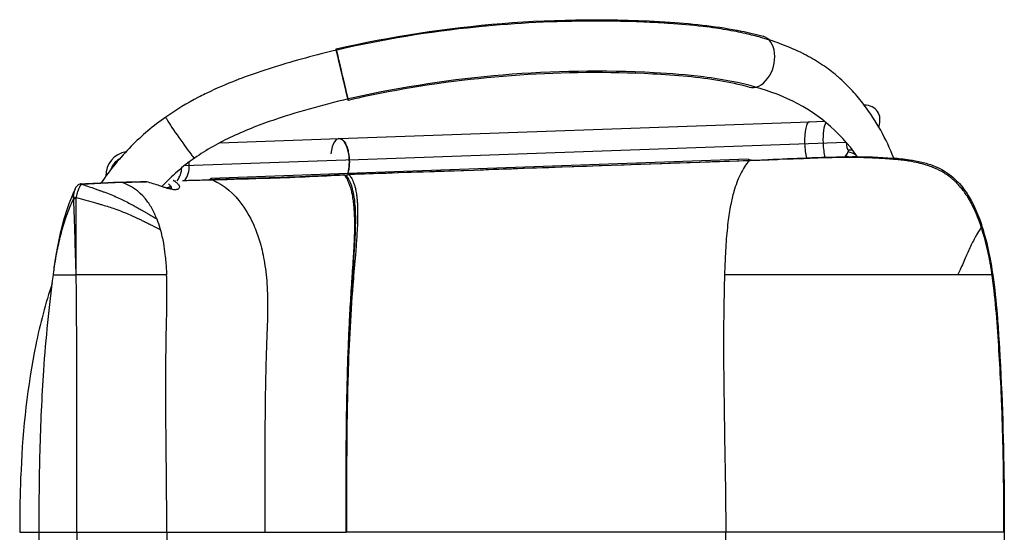
# Model space of a CAD drawing. Units: inches. Extents: x -13.6 to 15, y -14.9 to 14.9.
# Drawn here: x -13.6 to 15, y 0 to 14.9 of the extents above; entities that cross this region are included whole.
import ezdxf

# ---------------------------------------------------------------- set-up
doc = ezdxf.new("R2010")
doc.units = ezdxf.units.IN
doc.header["$MEASUREMENT"] = 0
doc.layers.add('SEAT', color=5, linetype='Continuous')

msp = doc.modelspace()

# ---------------------------------------------------------------- linework, layer by layer
at = {"layer": 'SEAT'}
for p, q in [((-4.202, 13.313), (-4.202, 13.314)), ((-4.2, 13.313), (-4.202, 13.313)), ((-4.191, 13.277), (-4.194, 13.276)), ((-4.193, 13.275), (-4.194, 13.276)), ((-4.282, 11.436), (9.382, 11.927)), ((9.382, 11.927), (9.81, 11.943)), ((-7.762, 11.311), (-4.282, 11.436)), ((-3.988, 10.817), (10.446, 11.335)), ((10.771, 10.912), (10.573, 11.187)), ((9.859, 10.875), (9.404, 10.86)), ((10.516, 11.111), (10.627, 11.115)), ((10.597, 10.888), (10.597, 10.888)), ((-4.086, 10.813), (-8.79, 10.644)), ((-3.988, 10.817), (-4.086, 10.813)), ((7.608, 10.839), (-4.033, 10.421)), ((7.6, 10.76), (7.6, 10.76)), ((7.638, 10.793), (7.628, 10.793)), ((7.639, 10.806), (7.671, 10.807)), ((7.671, 10.807), (7.71, 10.808)), ((8.726, 10.835), (8.513, 10.826)), ((9.404, 10.86), (9.253, 10.855)), ((-4.033, 10.421), (-8.013, 10.278)), ((-4.102, 10.34), (-4.102, 10.34)), ((-4.093, 10.327), (-4.093, 10.327)), ((-4.033, 10.421), (-4.033, 10.421)), ((-3.424, 10.412), (-3.543, 10.408)), ((-3.295, 10.417), (-3.424, 10.412)), ((-3.154, 10.422), (-3.295, 10.417)), ((-2.027, 10.459), (-3.154, 10.422)), ((-1.516, 10.476), (-2.027, 10.459)), ((-11.761, 10.114), (-11.76, 10.114)), ((-10.652, 10.168), (-10.644, 10.167)), ((-10.042, 10.181), (-9.963, 10.182)), ((-9.233, 10.116), (-9.23, 10.12)), ((-9.084, 10.21), (-9.035, 10.212)), ((-8.836, 10.219), (-8.826, 10.22)), ((-8.73, 10.223), (-8.706, 10.224)), ((-8.617, 10.226), (-8.597, 10.227)), ((-8.515, 10.229), (-8.5, 10.23)), ((-8.424, 10.231), (-8.411, 10.232)), ((-8.341, 10.233), (-8.331, 10.234)), ((-8.331, 10.234), (-8.267, 10.235)), ((-8.267, 10.235), (-8.259, 10.235)), ((-8.259, 10.235), (-8.199, 10.236)), ((-8.199, 10.236), (-8.194, 10.236)), ((-8.194, 10.236), (-8.139, 10.238)), ((-8.139, 10.238), (-8.135, 10.238)), ((-8.083, 10.239), (-8.081, 10.239)), ((-8.026, 10.24), (-8.024, 10.24)), ((-8.001, 10.251), (-7.998, 10.251)), ((-7.961, 10.242), (-7.958, 10.242)), ((-11.473, 10.012), (-11.293, 9.949)), ((-9.289, 9.996), (-9.194, 9.999)), ((-9.165, 10), (-9.194, 9.999)), ((-10.041, 9.368), (-9.814, 9.237)), ((-3.84, 8.442), (-3.84, 8.442)), ((-11.925, 7.48), (-11.936, 7.813)), ((-9.338, 8.008), (-9.338, 8.007)), ((-9.336, 7.986), (-9.336, 7.986)), ((-9.313, 7.727), (-9.313, 7.727)), ((-12.589, 7.48), (-12.571, 7.48)), ((-12.589, 7.48), (-12.589, 7.48)), ((-12.571, 7.48), (-12.52, 7.48)), ((-12.52, 7.48), (-12.308, 7.48)), ((-12.308, 7.48), (-11.925, 7.48)), ((-10.051, 7.48), (-11.925, 7.48)), ((-9.299, 7.48), (-10.051, 7.48)), ((14.694, 7.48), (6.917, 7.48)), ((-9.31, 5.568), (-9.31, 5.568)), ((-9.312, 5.434), (-9.312, 5.434)), ((-4.067, 0.888), (-4.067, 0.423)), ((-4.067, 0.423), (-4.067, 0)), ((-13.567, 0), (-4.078, 0)), ((-13.002, 0), (-12.994, 0)), ((15.038, 0), (-4.067, 0))]:
    msp.add_line(p, q, dxfattribs=at)
for points in [[(-4.372, 14.042, -0.072324), (5.335, 14.821, -0.013512), (6.407, 14.721, -0.01932), (7.408, 14.56, -0.016611), (8.037, 14.411)], [(-0.04, 14.701, 0.031872), (-4.111, 14.062)], [(-0.015, 14.703, 0.000181), (-0.04, 14.701)], [(3.301, 14.85, 0.023946), (-0.015, 14.703)], [(4.493, 14.824, 0.008404), (3.301, 14.85)], [(5.158, 14.792, 0.005611), (4.493, 14.824)], [(6.294, 14.693, 0.012516), (5.308, 14.782, 0.001478), (5.158, 14.792)], [(6.669, 14.644, 0.006756), (6.294, 14.693)], [(7.26, 14.544, 0.01288), (6.669, 14.644)], [(7.525, 14.488, 0.006769), (7.26, 14.544)], [(8.029, 14.359, 0.013316), (7.592, 14.472, 0.001858), (7.525, 14.488)], [(9.196, 13.906, 0.027108), (8.582, 14.175, 0.020015), (8.029, 14.359)], [(-4.111, 14.062, 0.017203), (-5.945, 13.582, 0.003098), (-6.205, 13.503)], [(9.289, 13.858, 0.004581), (9.196, 13.906)], [(9.766, 13.573, 0.026369), (9.289, 13.858)], [(-6.205, 13.503, 0.014353), (-7.132, 13.185, 0.002614), (-7.266, 13.133)], [(10.178, 13.263, 0.026898), (9.766, 13.573)], [(10.573, 11.187, 0.132015), (8.442, 12.723, 0.042934), (7.184, 13.086, 0.019868), (6.305, 13.228, 0.018112), (4.872, 13.349, 0.068017), (-3.874, 12.622, 0.023764), (-6.134, 11.994, 0.028278), (-7.382, 11.501, 0.040736), (-8.489, 10.868)], [(7.631, 12.93, 0.025473), (6.781, 13.115, 0.017917), (5.841, 13.238, 0.01182), (4.82, 13.313, 0.059051), (-2.858, 12.795, 0.01041), (-4.021, 12.547)], [(10.22, 13.227, 0.002964), (10.178, 13.263)], [(10.615, 12.845, 0.02796), (10.22, 13.227)], [(-7.266, 13.133, 0.020081), (-8.13, 12.758, 0.005426), (-8.326, 12.66)], [(-8.373, 12.636, 0.032612), (-9.323, 12.062)], [(-8.326, 12.66, 0.00138), (-8.373, 12.636)], [(10.633, 12.826, 0.001417), (10.615, 12.845)], [(10.974, 12.407, 0.028421), (10.633, 12.826)], [(11.833, 10.871, 0.034837), (11.455, 11.678, 0.036804), (10.974, 12.407)], [(-9.323, 12.062, 0.046688), (-10.326, 11.215, 0.042066), (-11.202, 10.151)], [(-4.282, 11.436, -0.109214), (-4.229, 11.426, -0.075235), (-4.183, 11.398, -0.05487), (-4.139, 11.352, -0.040274), (-4.099, 11.29, -0.03871), (-4.055, 11.19, -0.033089), (-4.017, 11.057, -0.038877), (-3.989, 10.848, -0.005328), (-3.988, 10.817)], [(7.89, 10.815, -0.006709), (10.17, 10.905, -0.004317), (10.63, 10.912, -0.019149), (11.81, 10.873, -0.017426), (12.289, 10.824, -0.023584), (12.646, 10.756, -0.034021), (12.989, 10.649, -0.13504), (13.83, 10.026, -0.042879), (14.085, 9.638, -0.037414), (14.323, 9.108, -0.010848), (14.399, 8.886)], [(10.71, 10.887, 0.006363), (10.35, 10.887, 0.003829), (10.048, 10.881, 0.001416), (9.859, 10.875)], [(10.437, 10.93, -0.045225), (10.533, 10.911)], [(10.916, 10.884, 0.003594), (10.71, 10.887)], [(11.122, 10.877, 0.003206), (10.916, 10.884)], [(11.319, 10.868, 0.002694), (11.122, 10.877)], [(-10.905, 10.554, -0.187072), (-10.651, 10.862)], [(-8.489, 10.868, 0.056597), (-9.433, 10.041)], [(-3.988, 10.817, -0.044818), (-4.001, 10.57, -0.031163), (-4.027, 10.442, -0.006529), (-4.033, 10.421)], [(-4.033, 10.421, 0.032711), (-4.004, 10.546, 0.050274), (-3.988, 10.817)], [(-4.013, 10.398, 0.000334), (7.639, 10.806)], [(7.628, 10.793, -0.000398), (-1.516, 10.476)], [(7.5, 10.621, 0.030427), (7.377, 10.404, 0.024939), (7.274, 10.163, 0.020265), (7.188, 9.899, 0.02056), (7.097, 9.519, 0.01855), (7.017, 9.006, 0.013831), (6.957, 8.358, 0.005644), (6.933, 7.919, 0.00325), (6.917, 7.48)], [(7.628, 10.793, 0.032319), (7.5, 10.621)], [(7.608, 10.839, 0.011271), (7.71, 10.808)], [(7.628, 10.793, -0.021771), (7.629, 10.797, -0.025559), (7.631, 10.8, -0.029028), (7.632, 10.802, -0.038152), (7.634, 10.804, -0.006261), (7.634, 10.804)], [(7.634, 10.804, -0.038191), (7.635, 10.805, -0.045382), (7.637, 10.805, -0.081454), (7.639, 10.806)], [(7.649, 10.794, 0.000512), (7.638, 10.793)], [(7.66, 10.794, -0.000567), (7.649, 10.794)], [(7.946, 10.805, 0.000744), (7.66, 10.794)], [(8.303, 10.818, -0.000573), (8.113, 10.811, -0.000065), (7.946, 10.805)], [(8.513, 10.826, -0.000854), (8.303, 10.818)], [(9.094, 10.849, 0.001453), (8.726, 10.835)], [(9.253, 10.855, 0.000406), (9.094, 10.849)], [(11.499, 10.858, 0.00247), (11.319, 10.868)], [(11.663, 10.847, 0.002759), (11.499, 10.858)], [(12.142, 10.801, 0.006864), (11.961, 10.822, 0.00501), (11.782, 10.838, 0.002468), (11.663, 10.847)], [(12.303, 10.778, 0.008126), (12.142, 10.801)], [(12.78, 10.669, 0.020049), (12.543, 10.732, 0.015915), (12.303, 10.778)], [(12.934, 10.616, 0.0159), (12.78, 10.669)], [(13.228, 10.479, 0.034575), (12.953, 10.608, 0.002108), (12.934, 10.616)], [(-7.998, 10.251, 0.000617), (-6.318, 10.303, 0.002936), (-4.89, 10.359, 0.000549), (-4.156, 10.392)], [(-7.958, 10.242, 0.001552), (-6.287, 10.29, 0.003906), (-5.141, 10.335, 0.001739), (-4.138, 10.385)], [(-4.152, 10.392, 0.048999), (-4.156, 10.392)], [(-4.156, 10.392, -0.229923), (-4.09, 10.364)], [(-4.145, 10.39, 0.054788), (-4.15, 10.392, 0.023961), (-4.152, 10.392)], [(-4.138, 10.385, 0.027332), (-4.141, 10.388, 0.031914), (-4.145, 10.39)], [(-4.076, 10.301, 0.030157), (-4.126, 10.371, 0.007808), (-4.138, 10.385)], [(-4.09, 10.364, -0.081533), (-3.957, 10.141, -0.054973), (-3.865, 9.811, -0.025575), (-3.826, 9.495, -0.021789), (-3.813, 8.994, -0.01252), (-3.838, 8.328, -0.003204), (-3.906, 7.342, 0.008447), (-4.015, 5.357, 0.008212), (-4.074, 2.681, 0.001845), (-4.078, 0)], [(-4.083, 10.355, -0.263426), (-4.013, 10.398)], [(-4.013, 10.398, -0.075363), (-4.009, 10.398, -0.020071), (-4.007, 10.397)], [(-4.007, 10.397, -0.046941), (-4.004, 10.395, -0.041228), (-4, 10.393, -0.017255), (-3.998, 10.391)], [(-3.84, 10.397, 0.000677), (-3.998, 10.391)], [(-3.998, 10.391, -0.020818), (-3.968, 10.354)], [(-3.968, 10.354, -0.022357), (-3.935, 10.305)], [(-3.935, 10.305, -0.023491), (-3.899, 10.242)], [(-3.543, 10.408, 0.000386), (-3.84, 10.397)], [(13.366, 10.394, 0.020156), (13.228, 10.479)], [(13.494, 10.3, 0.020297), (13.366, 10.394)], [(-11.942, 9.994, -0.02563), (-11.923, 10.031, -0.036493), (-11.899, 10.064, -0.074714), (-11.861, 10.099, -0.113097), (-11.808, 10.12, -0.015504), (-11.801, 10.121)], [(-11.841, 10, -0.016956), (-11.824, 10.036, -0.014979), (-11.811, 10.058)], [(-11.811, 10.058, -0.01857), (-11.799, 10.078, -0.001345), (-11.798, 10.079)], [(-11.801, 10.121, -0.004445), (-11.798, 10.121)], [(-11.798, 10.121, -0.001807), (-11.514, 10.136, -0.001512), (-10.934, 10.163, -0.003609), (-10.75, 10.171, -0.013218), (-10.673, 10.171, -0.002263), (-10.643, 10.171)], [(-11.798, 10.079, -0.019815), (-11.788, 10.092, -0.005112), (-11.786, 10.094)], [(-11.786, 10.094, -0.016247), (-11.78, 10.101, -0.021351), (-11.774, 10.106)], [(-11.774, 10.106, -0.025783), (-11.769, 10.11, -0.025649), (-11.765, 10.113, -0.027462), (-11.762, 10.114, -0.014331), (-11.761, 10.114)], [(-11.761, 10.114, 0.00084), (-11.544, 10.037, 0.000541), (-11.473, 10.012)], [(-11.76, 10.114, -0.001546), (-11.61, 10.124, -0.000365), (-11.563, 10.127)], [(-11.563, 10.127, -0.0008), (-11.393, 10.136)], [(-11.393, 10.136, -0.000278), (-11.317, 10.14)], [(-11.317, 10.14, -0.000266), (-11.246, 10.144)], [(-11.246, 10.144, -0.00027), (-11.18, 10.148)], [(-11.18, 10.148, -0.000545), (-11.063, 10.154)], [(-11.063, 10.154, -0.000279), (-11.01, 10.156)], [(-11.01, 10.156, -0.000604), (-10.919, 10.161)], [(-10.919, 10.161, -0.000803), (-10.849, 10.164)], [(-10.849, 10.164, -0.000573), (-10.819, 10.165)], [(-10.819, 10.165, -0.000754), (-10.793, 10.166)], [(-10.793, 10.166, -0.001562), (-10.76, 10.167, -0.000647), (-10.75, 10.168)], [(-10.75, 10.168, -0.002264), (-10.727, 10.168, -0.003089), (-10.707, 10.169, -0.005929), (-10.681, 10.168, -0.002066), (-10.673, 10.168)], [(-10.673, 10.168, -0.00301), (-10.662, 10.168)], [(-10.662, 10.168, -0.001406), (-10.655, 10.168, -0.000296), (-10.652, 10.168)], [(-10.644, 10.167, 0.000889), (-10.638, 10.167, 0.000446), (-10.636, 10.167)], [(-10.643, 10.171, -0.001108), (-10.466, 10.176, -0.001129), (-9.924, 10.189)], [(-10.643, 10.171, -0.086414), (-10.615, 10.167)], [(-10.636, 10.167, 0.00203), (-10.631, 10.167, 0.000833), (-10.63, 10.167)], [(-10.63, 10.167, 0.004401), (-10.624, 10.167)], [(-10.624, 10.167, 0.005244), (-10.619, 10.167)], [(-10.619, 10.167, 0.00461), (-10.615, 10.167)], [(-10.615, 10.167, -0.002331), (-10.205, 10.177)], [(-9.584, 9.107, 0.035054), (-9.729, 9.416, 0.044032), (-9.915, 9.689, 0.145963), (-10.615, 10.167)], [(-10.205, 10.177, -0.000374), (-10.042, 10.181)], [(-9.963, 10.182, 0.000337), (-9.882, 10.184)], [(-9.924, 10.189, -0.073255), (-9.882, 10.184)], [(-9.084, 10.21, -0.037348), (-9.013, 10.162, -0.034513), (-8.973, 10.125, -0.044049), (-8.945, 10.09, -0.100001), (-8.925, 10.042, -0.322393), (-8.954, 9.973, -0.03802), (-8.967, 9.966, -0.040864), (-8.987, 9.959, -0.032496), (-9.011, 9.954, -0.026212), (-9.039, 9.952, -0.029963), (-9.086, 9.953, -0.021157), (-9.14, 9.96, -0.019027), (-9.222, 9.978, -0.010256), (-9.291, 9.996, -0.007407), (-9.392, 10.028, -0.002524), (-9.502, 10.064, 0.003889), (-9.684, 10.124, 0.009626), (-9.882, 10.184)], [(-9.179, 10.056, 0.010689), (-9.226, 10.108, 0.001408), (-9.233, 10.116)], [(-9.179, 10.056, -0.088247), (-9.169, 10.04, -0.068913), (-9.165, 10.02, -0.037604), (-9.165, 10.005, -0.032693), (-9.167, 9.989, -0.0399), (-9.173, 9.966)], [(-9.084, 10.21, 0.081136), (-9.099, 10.216, 0.018139), (-9.103, 10.217)], [(-8.826, 10.22, -0.000556), (-8.73, 10.223)], [(-8.706, 10.224, -0.000667), (-8.617, 10.226)], [(-8.597, 10.227, -0.000649), (-8.515, 10.229)], [(-8.5, 10.23, -0.000512), (-8.424, 10.231)], [(-8.411, 10.232, -0.000327), (-8.341, 10.233)], [(-8.135, 10.238, 0.000294), (-8.083, 10.239)], [(-8.081, 10.239, 0.000466), (-8.026, 10.24)], [(-8.058, 10.247, 0.013643), (-8.013, 10.278)], [(-8.055, 10.249, 0.000639), (-8.001, 10.251)], [(-8.024, 10.24, 0.00073), (-7.961, 10.242)], [(-7.958, 10.242, -0.121228), (-7.111, 9.527, -0.061216), (-6.739, 8.861, -0.029297), (-6.582, 8.41, -0.029008), (-6.452, 7.826, -0.026821), (-6.377, 7.129, -0.003721), (-6.371, 7.015)], [(-3.981, 10.105, 0.018796), (-4.018, 10.194, 0.02049), (-4.055, 10.267, 0.011808), (-4.076, 10.301)], [(-3.919, 9.901, 0.018918), (-3.959, 10.042, 0.010792), (-3.981, 10.105)], [(-3.899, 10.242, -0.022468), (-3.865, 10.165, -0.001491), (-3.863, 10.159)], [(-3.863, 10.159, -0.02071), (-3.831, 10.064, -0.002883), (-3.827, 10.049)], [(-3.827, 10.049, -0.018137), (-3.8, 9.936, -0.004011), (-3.794, 9.906)], [(13.61, 10.2, 0.019583), (13.494, 10.3)], [(13.715, 10.094, 0.018303), (13.61, 10.2)], [(13.811, 9.983, 0.016875), (13.715, 10.094)], [(-12.578, 7.561, -0.006811), (-12.505, 8.053, -0.02077), (-12.347, 8.835, -0.037984), (-12.034, 9.788, -0.010374), (-11.942, 9.994)], [(-12.003, 9.737, -0.008352), (-12.003, 9.744, -0.004528), (-12.002, 9.749)], [(-12.002, 9.716, -0.015378), (-12.003, 9.722, -0.0167), (-12.003, 9.731, -0.008031), (-12.003, 9.737)], [(-12.002, 9.749, -0.003308), (-12, 9.769, -0.001708), (-12, 9.776)], [(-12, 9.776, -0.018371), (-11.991, 9.837)], [(-11.991, 9.837, -0.010755), (-11.984, 9.871)], [(-11.984, 9.871, -0.012038), (-11.974, 9.906)], [(-11.974, 9.906, -0.013834), (-11.963, 9.943)], [(-11.963, 9.943, -0.016391), (-11.95, 9.977)], [(-11.95, 9.977, -0.010211), (-11.942, 9.994)], [(-11.924, 9.729, 0.002199), (-11.918, 9.748, 0.001594), (-11.913, 9.767)], [(-11.913, 9.767, 0.000968), (-11.908, 9.786, 0.000317), (-11.904, 9.804)], [(-11.904, 9.804, -0.00159), (-11.896, 9.833, -0.009297), (-11.877, 9.899, -0.004558), (-11.87, 9.922)], [(-11.87, 9.922, -0.014867), (-11.85, 9.977, -0.008117), (-11.841, 10)], [(-11.293, 9.949, -0.00122), (-11.205, 9.917, -0.002036), (-11.118, 9.886)], [(-11.118, 9.886, -0.018691), (-10.725, 9.727, -0.016404), (-10.394, 9.565, -0.007006), (-10.156, 9.434, -0.002095), (-10.041, 9.368)], [(-3.874, 9.669, 0.017638), (-3.91, 9.861, 0.004502), (-3.919, 9.901)], [(-3.794, 9.906, -0.015882), (-3.772, 9.762, -0.003391), (-3.768, 9.725)], [(13.9, 9.866, 0.015412), (13.811, 9.983)], [(13.984, 9.739, 0.014052), (13.9, 9.866)], [(14.379, 8.864, 0.015887), (14.27, 9.168, 0.042737), (13.999, 9.714, 0.002483), (13.984, 9.739)], [(-12.205, 9.196, -0.026497), (-11.996, 9.695)], [(-12.001, 9.706, -0.027547), (-12.002, 9.713, -0.009747), (-12.002, 9.716)], [(-11.996, 9.695, -0.038436), (-11.999, 9.7, -0.017377), (-12, 9.703, -0.012493), (-12.001, 9.706)], [(-11.996, 9.695, 0.005147), (-11.99, 9.695, 0.003901), (-11.983, 9.695, 0.002104), (-11.978, 9.695)], [(-11.972, 9.009, 0.00117), (-11.996, 9.695)], [(-11.978, 9.695, 0.007249), (-11.955, 9.694)], [(-11.955, 9.694, 0.002716), (-11.942, 9.695, 0.001609), (-11.929, 9.695)], [(-11.929, 9.704, -0.006266), (-11.928, 9.708, -0.003266), (-11.927, 9.711)], [(-11.929, 9.695, -0.008087), (-11.929, 9.696, -0.009079), (-11.929, 9.697, -0.006413), (-11.929, 9.699, -0.007932), (-11.929, 9.702, -0.004334), (-11.929, 9.704)], [(-11.925, 7.763, 0.001018), (-11.927, 8.781, 0.000129), (-11.929, 9.695)], [(-11.927, 9.711, -0.006604), (-11.926, 9.718, -0.000874), (-11.926, 9.719)], [(-11.926, 9.719, -0.006416), (-11.924, 9.729)], [(-11.924, 9.729, 0.001277), (-11.641, 9.647, 0.000859), (-11.36, 9.568)], [(-11.36, 9.568, -0.00098), (-11.261, 9.54, -0.001838), (-11.163, 9.512)], [(-11.163, 9.512, -0.005362), (-10.977, 9.455)], [(-10.977, 9.455, -0.006921), (-10.803, 9.397)], [(-3.858, 9.547, 0.008804), (-3.874, 9.669)], [(-3.847, 9.428, 0.007313), (-3.858, 9.547)], [(-3.751, 9.504, -0.011462), (-3.746, 9.264, -0.008688), (-3.751, 8.991, -0.006329), (-3.765, 8.687, -0.001039), (-3.769, 8.624)], [(-3.768, 9.725, -0.008265), (-3.758, 9.619, -0.007535), (-3.751, 9.504)], [(-12.578, 7.561, -0.014762), (-12.475, 8.191, -0.016326), (-12.357, 8.703, -0.020613), (-12.205, 9.196)], [(-10.803, 9.397, -0.01966), (-10.354, 9.22, -0.008904), (-10.061, 9.085, -0.002061), (-9.968, 9.039)], [(-9.814, 9.237, 0.003519), (-9.584, 9.107)], [(-3.828, 8.86, 0.012005), (-3.833, 9.204, 0.010884), (-3.847, 9.428)], [(-11.96, 8.607, 0.000385), (-11.972, 9.009)], [(-9.968, 9.039, -0.001588), (-9.846, 8.979, -0.00066), (-9.725, 8.918)], [(-9.725, 8.918, 0.000599), (-9.481, 8.796)], [(-9.584, 9.107, -0.022763), (-9.493, 8.836, -0.002883), (-9.481, 8.796)], [(14.399, 8.886, -0.025572), (14.602, 8.111, -0.016773), (14.71, 7.492)], [(-11.936, 7.813, 0.000369), (-11.96, 8.607)], [(-9.481, 8.796, -0.023701), (-9.393, 8.397, -0.01447), (-9.345, 8.067, -0.013694), (-9.308, 7.647, -0.004219), (-9.299, 7.48)], [(-3.769, 8.624, -0.004697), (-3.803, 8.169, 0.000749), (-3.871, 7.362, 0.012694), (-4.026, 4.559, 0.00641), (-4.062, 2.613)], [(-3.839, 8.481, 0.003768), (-3.832, 8.678)], [(-3.832, 8.678, 0.004429), (-3.828, 8.86)], [(14.353, 8.826, 0.018377), (14.239, 8.641, 0.006857), (14.191, 8.553)], [(14.379, 8.864, 0.004554), (14.353, 8.826)], [(14.477, 8.534, 0.008671), (14.408, 8.773, 0.003788), (14.379, 8.864)], [(-3.848, 8.28, 0.002755), (-3.839, 8.481)], [(14.191, 8.553, 0.00953), (14.107, 8.389, 0.006118), (14.027, 8.219, 0.003181), (13.95, 8.046, 0.001337), (13.873, 7.871)], [(14.524, 8.356, 0.005566), (14.477, 8.534)], [(14.56, 8.204, 0.004433), (14.524, 8.356)], [(-3.872, 7.889, 0.001122), (-3.86, 8.083)], [(-3.86, 8.083, 0.001884), (-3.848, 8.28)], [(14.574, 8.138, 0.001878), (14.56, 8.204)], [(14.588, 8.078, 0.001689), (14.574, 8.138)], [(14.599, 8.023, 0.001531), (14.588, 8.078)], [(14.609, 7.972, 0.001399), (14.599, 8.023)], [(-11.925, 7.48, 0.000823), (-11.925, 7.763)], [(-3.899, 7.5, 0.000347), (-3.872, 7.889)], [(13.873, 7.871, -0.002277), (13.786, 7.676, -0.003344), (13.718, 7.529, -0.001385), (13.695, 7.48)], [(14.619, 7.926, 0.001282), (14.609, 7.972)], [(14.634, 7.845, 0.002265), (14.619, 7.926)], [(14.641, 7.809, 0.001003), (14.634, 7.845)], [(14.652, 7.747, 0.001802), (14.641, 7.809)], [(14.657, 7.719, 0.000808), (14.652, 7.747)], [(-13.002, 0, -0.00638), (-12.975, 2.358, -0.010467), (-12.867, 4.704, -0.015624), (-12.589, 7.48)], [(-12.589, 7.48, -0.000892), (-12.578, 7.561)], [(-11.91, 0, 0.001003), (-11.906, 4.676, 0.002643), (-11.925, 7.48)], [(-9.287, 6.999, 0.008143), (-9.296, 7.42, 0.001362), (-9.299, 7.48)], [(-3.912, 7.306, -0.000522), (-3.899, 7.5)], [(6.917, 7.48, 0.007674), (6.889, 5.487, 0.002379), (6.893, 4.521, 0.002111), (6.936, 1.744, -0.003547), (6.953, 0)], [(14.661, 7.694, 0.000755), (14.657, 7.719)], [(14.668, 7.649, 0.001367), (14.661, 7.694)], [(14.671, 7.63, 0.000611), (14.668, 7.649)], [(14.674, 7.612, 0.000566), (14.671, 7.63)], [(14.677, 7.596, 0.000519), (14.674, 7.612)], [(14.679, 7.581, 0.000472), (14.677, 7.596)], [(14.681, 7.568, 0.000432), (14.679, 7.581)], [(14.683, 7.555, 0.000408), (14.681, 7.568)], [(14.685, 7.542, 0.000396), (14.683, 7.555)], [(14.687, 7.53, 0.000383), (14.685, 7.542)], [(14.689, 7.517, 0.000363), (14.687, 7.53)], [(14.69, 7.505, 0.000341), (14.689, 7.517)], [(14.692, 7.493, 0.000271), (14.69, 7.505)], [(14.694, 7.48, 0.000324), (14.692, 7.493)], [(14.696, 7.462, -0.001112), (14.696, 7.467, 0.002006), (14.695, 7.471, 0.000732), (14.694, 7.48)], [(15.038, 0, 0.004854), (15.018, 2.172, 0.005502), (14.964, 3.931, 0.007798), (14.837, 6.098, 0.010984), (14.736, 7.156, 0.004523), (14.696, 7.462)], [(14.71, 7.492, -0.000928), (14.712, 7.483, -0.000273), (14.713, 7.474)], [(14.713, 7.474, -0.014166), (14.838, 6.318, -0.00502), (14.888, 5.621, -0.013189), (15.04, 1.408, -0.002955), (15.047, 0)], [(-12.621, 7.237, 0.029582), (-13.101, 5.443, 0.039574), (-13.529, 1.806, 0.01407), (-13.567, 0)], [(-3.937, 6.91, -0.001282), (-3.912, 7.306)], [(-9.293, 0, 0.002411), (-9.303, 1.75, -0.001042), (-9.319, 3.498, -0.004294), (-9.315, 5.245, -0.003072), (-9.299, 6.118, 0.00477), (-9.287, 6.777, 0.002855), (-9.287, 6.999)], [(-6.371, 7.015, -0.007819), (-6.363, 6.727, -0.003865), (-6.363, 6.555)], [(-3.979, 6.174, -0.00263), (-3.937, 6.91)], [(-6.363, 6.555, -0.0055), (-6.368, 6.211, -0.002652), (-6.379, 5.868, 0.001021), (-6.398, 5.351, 0.000683), (-6.403, 5.178)], [(-3.994, 5.869, -0.001103), (-3.979, 6.174)], [(-4.009, 5.535, -0.00121), (-3.994, 5.869)], [(-4.023, 5.172, -0.001316), (-4.009, 5.535)], [(-6.403, 5.178, 0.002389), (-6.42, 4.537, 0.004473), (-6.442, 2.592, 0.000623), (-6.443, 0)], [(-4.048, 4.343, -0.002804), (-4.023, 5.172)], [(-4.059, 3.871, -0.001442), (-4.048, 4.343)], [(-4.067, 3.355, -0.001398), (-4.059, 3.871)], [(-4.074, 2.788, -0.001276), (-4.067, 3.355)], [(-4.078, 0, -0.001217), (-4.077, 2.167, -0.000908), (-4.074, 2.788)], [(-4.062, 2.613, 0.001564), (-4.067, 1.682, 0.000323), (-4.067, 1.403)], [(-4.067, 1.403, 0.00031), (-4.067, 0.888)], [(-12.589, -7.48, -0.022731), (-12.944, -3.297, -0.0084), (-12.999, -0.943, -0.002052), (-13.002, 0)], [(-11.91, 0, -0.001003), (-11.906, -4.676, -0.002643), (-11.925, -7.48)], [(-9.293, 0, -0.002411), (-9.303, -1.75, 0.001042), (-9.319, -3.498, 0.004294), (-9.315, -5.245, 0.003072), (-9.299, -6.118, -0.00477), (-9.287, -6.777, -0.002855), (-9.287, -6.999)], [(6.917, -7.48, -0.007674), (6.889, -5.487, -0.002379), (6.893, -4.521, -0.002111), (6.936, -1.744, 0.003547), (6.953, 0)], [(15.047, 0, -0.006194), (15.017, -2.817, -0.00887), (14.92, -5.156, -0.008712), (14.794, -6.782, -0.009252), (14.713, -7.473)]]:
    msp.add_lwpolyline(points, format="xyb", dxfattribs=at)
for centre, radius, start, end in [((-10.356, 10.356), 0.709, 100.0207, 181.0329), ((9.94, 11.317), 0.63, 319.6835, 340.9963), ((10.356, 10.356), 0.709, 56.554, 77.499), ((10.356, 10.356), 0.709, 51.5894, 51.6258)]:
    msp.add_arc(centre, radius, start, end, dxfattribs=at)
for centre, major_axis, ratio, start_param, end_param in [((7.834, 13.671), (-0.203, -0.74), 0.679544, 0, 3.141593), ((-4.197, 13.295), (0.176, -0.747), 0.001765, -1.545567, 4.68633), ((-4.197, 13.295), (0.167, -0.709), 0.001765, -1.545567, 4.68633), ((10.774, 11.797), (-0.576, -0.446), 0.723353, 2.295092, 3.893054), ((-8.906, 11.465), (-0.418, 0.597), 0.037483, 6.25694, 9.398533), ((9.405, 11.298), (-0.023, 0.63), 0.254111, 0, 1.570796), ((9.94, 11.317), (-0.023, 0.63), 0.254111, 0.373331, 1.570796), ((-4.26, 10.807), (-0.023, 0.63), 0.431888, -1.570796, 1.252973), ((9.405, 11.298), (0.023, -0.63), 0.254111, -1.570796, -0.835989), ((9.94, 11.317), (0.023, -0.63), 0.254111, -1.570796, -0.838259), ((10.508, 11.338), (0.008, -0.226), 0.254111, -1.545303, 0), ((-9.436, 10.621), (-0.023, 0.63), 0.918008, -2.311466, -1.655817), ((-9.217, 10.629), (-0.023, 0.63), 0.918008, -2.304705, -1.570796), ((-9.217, 10.629), (0.023, -0.63), 0.918008, 1.570796, 1.73427), ((-4.15, 10.312), (-0.0596, -0.0515), 0.873239, 3.141563, 3.911361), ((-4.084, 10.3), (0, -0.0197), 0.343545, -2.755843, -2.755768), ((-4.008, 10.318), (-0.059, -0.0522), 0.875974, -2.355958, -1.150799), ((-11.793, 10.022), (0.0074, -0.0981), 0.931602, 2.701272, 3.141469), ((-11.792, 10.023), (0.0057, -0.0983), 0.926313, 2.718156, 3.141593), ((-9.436, 10.621), (-0.023, 0.63), 0.918008, -2.971325, -2.717851), ((-7.998, 10.153), (0.003, -0.0984), 0.904444, 2.680824, 3.14159), ((-7.995, 10.153), (0.003, -0.0984), 0.904427, 2.680625, 3.141645), ((-11.912, 9.735), (-0.0967, 0.0182), 0.083208, 0.384605, 1.464942), ((-9.217, 10.629), (-0.023, 0.63), 0.918008, 3.141593, 3.192515), ((14.306, 8.856), (0.0937, 0.03), 0.231994, -0.743547, 0.000017), ((14.613, 7.478), (0.0975, 0.0138), 0.158928, -0.609695, -0.000019), ((14.615, 7.46), (0.0975, 0.0136), 0.157027, -0.609132, -0.000144), ((14.949, 0), (0.0984, 0), 0.000003, -0.438754, 0)]:
    msp.add_ellipse(centre, major_axis=major_axis, ratio=ratio, start_param=start_param, end_param=end_param, dxfattribs=at)

doc.saveas('drawing.dxf')
